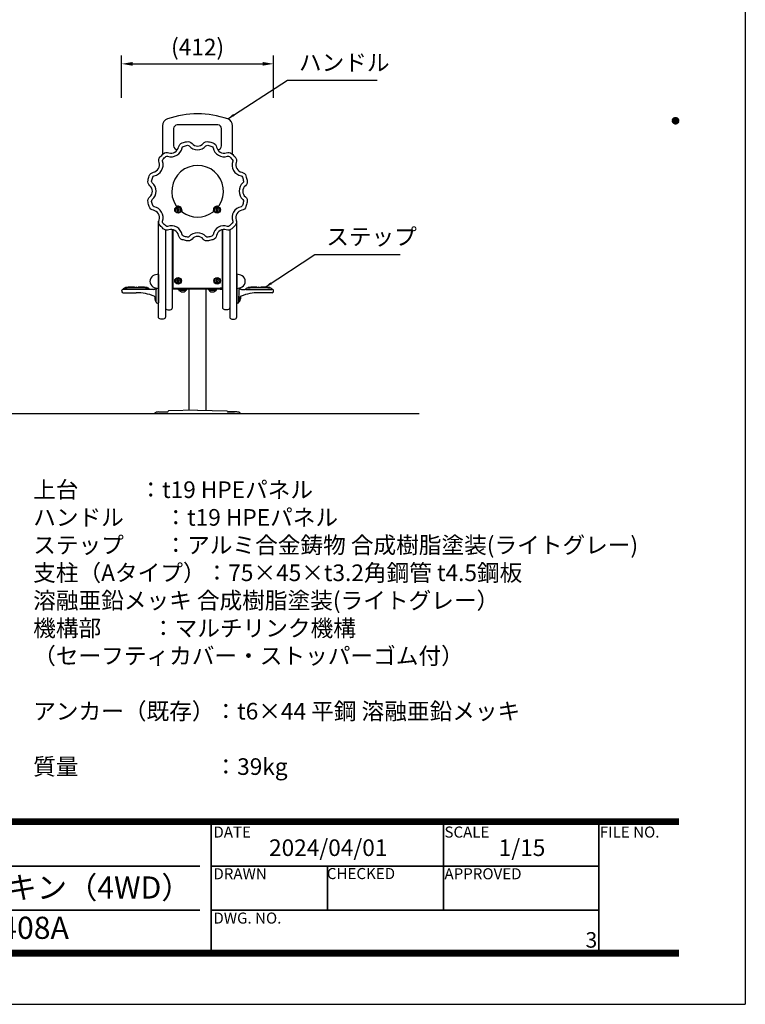
# Model space of a CAD drawing. Extents: x 0 to 6300, y 0 to 4455.
# Drawn here: x 4334 to 6300, y 0 to 2667 of the extents above; entities that cross this region are included whole.
import ezdxf
from ezdxf.enums import TextEntityAlignment as Align

# ---------------------------------------------------------------- set-up
doc = ezdxf.new("R2010")
doc.units = 0
doc.header["$LTSCALE"] = 4.5
doc.layers.get('0').update_dxf_attribs({"linetype": 'CONTINUOUS'})
doc.layers.get('DEFPOINTS').update_dxf_attribs({"linetype": 'CONTINUOUS'})
for name, color, linetype in [('P001', 131, 'CONTINUOUS'), ('P005', 91, 'CONTINUOUS'), ('P010', 101, 'CONTINUOUS'), ('P013', 11, 'CONTINUOUS'), ('P019', 71, 'CONTINUOUS'), ('P020', 121, 'CONTINUOUS'), ('P920', 125, 'CONTINUOUS'), ('P_2DIM', 6, 'CONTINUOUS'), ('P_3TEXT', 60, 'CONTINUOUS'), ('P_5DRAWFRAME', 104, 'CONTINUOUS')]:
    doc.layers.add(name, color=color, linetype=linetype)
doc.styles.add('BIGFONT', font='simplex.shx', dxfattribs={"bigfont": 'bigfont.shx'})
doc.dimstyles.new('DIMBIGFONT$0', dxfattribs={"dimscale": 10, "dimtxt": 3, "dimasz": 2, "dimexe": 1.5, "dimexo": 3, "dimgap": 0.75, "dimtad": 1, "dimdec": 1, "dimdsep": 46, "dimtxsty": 'BIGFONT', "dimsah": 1, "dimcen": 0, "dimclrt": 230, "dimadec": 0, "dimazin": 0, "dimtfac": 0.6, "dimtdec": 1, "dimtofl": 0, "dimtmove": 2, "dimatfit": 3, "dimfxl": 0, "dimtvp": 1, "dimtolj": 1, "dimarcsym": 0})
doc.dimstyles.new('DIMBIGFONT$7', dxfattribs={"dimscale": 10, "dimtxt": 3, "dimasz": 2, "dimexe": 1.5, "dimexo": 3, "dimgap": 0.75, "dimtad": 1, "dimdec": 1, "dimdsep": 46, "dimtxsty": 'BIGFONT', "dimsah": 1, "dimcen": 0, "dimclrt": 230, "dimadec": 0, "dimazin": 0, "dimtfac": 0.6, "dimtdec": 1, "dimtofl": 0, "dimtmove": 0, "dimatfit": 3, "dimfxl": 0, "dimtvp": 1, "dimtolj": 1, "dimarcsym": 0})

# ---------------------------------------------------------------- blocks, each defined once
blk = doc.blocks.new('DFP3')
at = {"color": 0}
for p, q in [((406.8, 159.55), (407.4, 160.15)), ((406.8, 159.48), (407.47, 160.15)), ((406.8, 159.63), (407.32, 160.15)), ((406.81, 159.42), (407.53, 160.14)), ((406.82, 159.71), (407.24, 160.13)), ((406.83, 159.37), (407.58, 160.12)), ((406.85, 159.32), (407.63, 160.1)), ((406.87, 159.27), (407.68, 160.08)), ((406.87, 159.83), (407.12, 160.08)), ((406.9, 159.22), (407.73, 160.05)), ((406.93, 159.18), (407.77, 160.02)), ((407.03, 160.02), (407.87, 159.18)), ((407.07, 160.05), (407.9, 159.22)), ((407.12, 160.08), (407.93, 159.27)), ((407.17, 160.1), (407.95, 159.32)), ((407.22, 160.12), (407.97, 159.37)), ((407.27, 160.14), (407.99, 159.42)), ((407.33, 160.15), (408, 159.48)), ((407.4, 160.15), (408, 159.55)), ((407.48, 160.14), (407.99, 159.63)), ((407.57, 160.13), (407.98, 159.72)), ((407.69, 160.08), (407.93, 159.84)), ((406.8, 159.62), (407.47, 158.95)), ((406.8, 159.55), (407.4, 158.95)), ((406.8, 159.47), (407.32, 158.95)), ((406.81, 159.68), (407.53, 158.96)), ((406.82, 159.39), (407.24, 158.97)), ((406.83, 159.73), (407.58, 158.98)), ((406.85, 159.78), (407.63, 159)), ((406.87, 159.83), (407.68, 159.02)), ((406.87, 159.27), (407.12, 159.02)), ((406.9, 159.88), (407.73, 159.05)), ((406.93, 159.92), (407.77, 159.08)), ((406.96, 159.14), (407.81, 159.99)), ((406.96, 159.96), (407.81, 159.11)), ((406.99, 159.99), (407.84, 159.14)), ((406.99, 159.11), (407.84, 159.96)), ((407.03, 159.08), (407.87, 159.92)), ((407.07, 159.05), (407.9, 159.88)), ((407.12, 159.02), (407.93, 159.83)), ((407.17, 159), (407.95, 159.78)), ((407.22, 158.98), (407.97, 159.73)), ((407.27, 158.96), (407.99, 159.68)), ((407.33, 158.95), (408, 159.62)), ((407.4, 158.95), (408, 159.55)), ((407.48, 158.96), (407.99, 159.47)), ((407.57, 158.97), (407.98, 159.38)), ((407.69, 159.02), (407.93, 159.26)), ((21.5, 33.5), (408, 33.5)), ((21.5, 33.45), (408, 33.45)), ((21.5, 33.4), (408, 33.4)), ((21.5, 33.35), (408, 33.35)), ((21.5, 33.3), (408, 33.3)), ((21.5, 33.25), (408, 33.25)), ((21.5, 33.2), (408, 33.2)), ((21.5, 33.15), (408, 33.15)), ((21.5, 33.1), (408, 33.1)), ((21.5, 33.05), (408, 33.05)), ((21.5, 33), (408, 33)), ((21.5, 32.95), (408, 32.95)), ((21.5, 32.9), (408, 32.9)), ((21.5, 32.85), (408, 32.85)), ((21.5, 32.8), (408, 32.8)), ((21.5, 32.75), (408, 32.75)), ((21.5, 32.7), (408, 32.7)), ((21.5, 32.65), (408, 32.65)), ((21.5, 32.6), (408, 32.6)), ((21.5, 32.55), (408, 32.55)), ((21.5, 32.5), (408, 32.5)), ((323.47, 33), (323.47, 9)), ((323.53, 33), (323.53, 9)), ((365.47, 17), (365.47, 33)), ((365.53, 17), (365.53, 33)), ((393.47, 33), (393.47, 9)), ((393.53, 33), (393.53, 9)), ((246.5, 25.03), (321.5, 25.03)), ((246.5, 24.97), (321.5, 24.97)), ((323.5, 25.03), (393.5, 25.03)), ((323.5, 24.97), (393.5, 24.97)), ((344.47, 25), (344.47, 17)), ((344.53, 25), (344.53, 17)), ((246.5, 17.03), (321.5, 17.03)), ((246.5, 16.97), (321.5, 16.97)), ((323.5, 17.03), (393.5, 17.03)), ((323.5, 16.97), (393.5, 16.97)), ((21.5, 9.75), (408, 9.75)), ((21.5, 9.7), (408, 9.7)), ((21.5, 9.65), (408, 9.65)), ((21.5, 9.6), (408, 9.6)), ((21.5, 9.55), (408, 9.55)), ((21.5, 9.5), (408, 9.5)), ((21.5, 9.45), (408, 9.45)), ((21.5, 9.4), (408, 9.4)), ((21.5, 9.35), (408, 9.35)), ((21.5, 9.3), (408, 9.3)), ((21.5, 9.25), (408, 9.25)), ((21.5, 9.2), (408, 9.2)), ((21.5, 9.15), (408, 9.15)), ((21.5, 9.1), (408, 9.1)), ((21.5, 9.05), (408, 9.05)), ((21.5, 9), (408, 9)), ((21.5, 8.95), (408, 8.95)), ((21.5, 8.9), (408, 8.9)), ((21.5, 8.85), (408, 8.85)), ((21.5, 8.8), (408, 8.8)), ((21.5, 8.75), (408, 8.75))]:
    blk.add_line(p, q, dxfattribs=at)
at = {"layer": 'DEFPOINTS', "color": 0}
for p in [(420, 297), (0, 0)]:
    blk.add_line(p, (420, 0), dxfattribs=at)
at = {"color": 0, "style": 'BIGFONT'}
for s, height, p in [('DATE', 2, (323.94, 30.1)), ('SCALE', 2, (365.67, 30.1)), ('FILE NO.', 2, (393.74, 30.1)), ('DRAWN', 2, (323.94, 22.57)), ('CHECKED', 2, (344.43, 22.61)), ('APPROVED', 2, (365.67, 22.57)), ('DWG. NO.', 2, (323.94, 14.57)), ('3', 2.8, (391.14, 10.23))]:
    blk.add_text(s, height=height, dxfattribs=at).set_placement(p)
at = {"color": 83, "ltscale": 0.5, "style": 'BIGFONT', "flags": 8}
for tag, p in [('REV04', (26.47, 27.61)), ('REV03', (26.47, 21.7)), ('REV02', (26.47, 15.58)), ('REV01', (26.47, 10.33))]:
    blk.add_attdef(tag, text='', height=2, dxfattribs=at).set_placement(p, align=Align.BOTTOM_LEFT)
for tag, p in [('REVD4', (80.98, 27.61)), ('R4D', (92.67, 27.61)), ('R4C', (101.8, 27.61)), ('R4A', (110.92, 27.61)), ('REVD3', (80.98, 21.7)), ('R3D', (92.67, 21.7)), ('R3C', (101.8, 21.7)), ('R3A', (110.92, 21.7)), ('REVD2', (80.98, 15.58)), ('R2D', (92.67, 15.58)), ('R2C', (101.8, 15.58)), ('R2A', (110.92, 15.58)), ('REVD1', (80.98, 10.33)), ('R1D', (92.67, 10.33)), ('R1C', (101.8, 10.33)), ('R1A', (110.92, 10.33))]:
    blk.add_attdef(tag, text='', height=2, dxfattribs=at).set_placement(p, align=Align.BOTTOM_CENTER)
at = {"color": 83, "style": 'BIGFONT'}
for tag, height, p in [('PROJECT1', 4, (283.38, 25.6)), ('DATE', 3, (344.68, 25.84)), ('SCALE', 3, (379.68, 25.84)), ('PROJECT2', 4, (284.2, 17.84)), ('PROJECT3', 4, (284.2, 10.57)), ('DWGNO', 3, (358.68, 10.57))]:
    blk.add_attdef(tag, text='', height=height, dxfattribs=at).set_placement(p, align=Align.BOTTOM_CENTER)
blk = doc.blocks.new('*D30')
at = {"layer": 'DEFPOINTS', "color": 0}
for p in [(5022.3, 2547.3), (4610.3, 2410.4), (5022.3, 2410.4)]:
    blk.add_point(p, dxfattribs=at)
at = {"layer": 'P_2DIM', "color": 0, "lineweight": -2}
for p, q in [((4610.3, 2455.4), (4610.3, 2569.8)), ((5022.3, 2455.4), (5022.3, 2569.8)), ((4640.3, 2547.3), (4992.3, 2547.3))]:
    blk.add_line(p, q, dxfattribs=at)
at = {"layer": 'P_2DIM', "color": 0}
for points in [[(4640.3, 2552.3), (4640.3, 2542.3), (4610.3, 2547.3)], [(4992.3, 2552.3), (4992.3, 2542.3), (5022.3, 2547.3)]]:
    blk.add_solid(points, dxfattribs=at)
at = {"layer": 'P_2DIM', "color": 230, "insert": (4816.3, 2592.8), "char_height": 45, "attachment_point": 5, "style": 'BIGFONT'}
blk.add_mtext('\\A1;(412)', dxfattribs=at)
blk = doc.blocks.new('A$C7B390D1F')
at = {"layer": 'P920'}
blk.add_lwpolyline([(6, 9), (7.5, 6.4), (10.5, 6.4), (11.9, 9), (10.5, 11.6), (7.5, 11.6)], close=True, dxfattribs=at)
for radius in [9, 7, 2.95]:
    blk.add_circle((9, 9), radius, dxfattribs=at)

msp = doc.modelspace()

# ---------------------------------------------------------------- linework, layer by layer
msp.add_line((4216.498, 1600.514), (5416.192, 1600.514))
at = {"layer": 'P001'}
msp.add_line((4877.807, 1936.848), (4754.807, 1936.848), dxfattribs=at)
for points in [[(4748.807, 2098.44), (4748.807, 1939.848), (4883.807, 1939.848), (4883.807, 2098.44)], [(4754.807, 1936.848), (4748.807, 1936.848), (4748.807, 1939.848), (4754.807, 1939.848)], [(4877.807, 1936.848), (4883.807, 1936.848), (4883.807, 1939.848), (4877.807, 1939.848)]]:
    msp.add_lwpolyline(points, dxfattribs=at)
at = {"layer": 'P005'}
for p, q in [((4710.109, 1604.514), (4733.883, 1604.514)), ((4716.087, 1604.514), (4733.883, 1604.514)), ((4816.383, 1609.514), (4737.214, 1607.04)), ((4816.383, 1609.514), (4895.553, 1607.04)), ((4898.883, 1604.514), (4916.489, 1604.514)), ((4922.658, 1604.514), (4898.883, 1604.514))]:
    msp.add_line(p, q, dxfattribs=at)
for points in [[(4793.845, 1608.81), (4793.845, 1936.848)], [(4838.845, 1936.848), (4838.845, 1608.812)]]:
    msp.add_lwpolyline(points, dxfattribs=at)
for centre, radius, start, end in [((4710.109, 1589.514), 15, 90, 132.833428), ((4733.883, 1607.014), 2.5, 270, 343.849673), ((4737.245, 1606.041), 1, 91.789911, 163.849673), ((4895.521, 1606.041), 1, 16.150327, 88.210089), ((4898.883, 1607.014), 2.5, 196.150327, 270), ((4922.658, 1589.514), 15, 47.166572, 90)]:
    msp.add_arc(centre, radius, start, end, dxfattribs=at)
at = {"layer": 'P010'}
for points in [[(4911.307, 2301.608), (4911.307, 2379.263, 0.31995129), (4897.829, 2398.17, 0.16762468), (4734.786, 2398.17, 0.31995129), (4721.307, 2379.263), (4721.307, 2301.608)], [(4870.4, 2315.335), (4871.307, 2315.335, 0.41421356), (4881.307, 2325.335), (4881.307, 2371.835, 0.41421356), (4871.307, 2381.835), (4761.307, 2381.835, 0.41421356), (4751.307, 2371.835), (4751.307, 2325.335, 0.41421356), (4761.307, 2315.335), (4762.215, 2315.335)], [(4729.307, 2097.48), (4729.307, 1887.043, 0.41421356), (4735.307, 1881.043), (4742.307, 1881.043, 0.41421356), (4748.307, 1887.043), (4748.307, 2098.529)], [(4903.307, 2097.48), (4903.307, 1887.043, -0.41421356), (4897.307, 1881.043), (4890.307, 1881.043, -0.41421356), (4884.307, 1887.043), (4884.307, 2098.529)]]:
    msp.add_lwpolyline(points, format="xyb", dxfattribs=at)
at = {"layer": 'P013'}
for points in [[(4945.725, 2187.076, -0.27556988), (4950.558, 2172.489, -0.02199006), (4947.429, 2160.812, -0.27556988), (4935.95, 2150.596, 0.45726459), (4920.822, 2124.394, -0.27556988), (4917.714, 2109.344, -0.02199006), (4909.167, 2100.796, -0.27556988), (4894.117, 2097.689, 0.45726459), (4867.915, 2082.561, -0.27556988), (4857.699, 2071.081, -0.02199006), (4846.022, 2067.953, -0.27556988), (4831.435, 2072.786, 0.45726459), (4801.18, 2072.786, -0.27556988), (4786.592, 2067.953, -0.02199006), (4774.916, 2071.081, -0.27556988), (4764.699, 2082.561, 0.45726459), (4738.498, 2097.689, -0.27556988), (4723.448, 2100.796, -0.02199006), (4714.9, 2109.344, -0.27556988), (4711.792, 2124.394, 0.45726459), (4696.665, 2150.596, -0.27556988), (4685.185, 2160.812, -0.02199006), (4682.056, 2172.489, -0.27556988), (4686.89, 2187.076, 0.45726459), (4686.89, 2217.331, -0.27556988), (4682.056, 2231.918, -0.02199006), (4685.185, 2243.595, -0.27556988), (4696.665, 2253.811, 0.45726459), (4711.792, 2280.013, -0.27556988), (4714.9, 2295.063, -0.02199006), (4723.448, 2303.611, -0.27556988), (4738.498, 2306.718, 0.45726459), (4764.699, 2321.846, -0.27556988), (4774.916, 2333.326, -0.02199006), (4786.592, 2336.454, -0.27556988), (4801.18, 2331.621, 0.45726459), (4831.435, 2331.621, -0.27556988), (4846.022, 2336.454, -0.02199006), (4857.699, 2333.326, -0.27556988), (4867.915, 2321.846, 0.45726459), (4894.117, 2306.718, -0.27556988), (4909.167, 2303.611, -0.02199006), (4917.714, 2295.063, -0.27556988), (4920.822, 2280.013, 0.45726459), (4935.95, 2253.811, -0.27556988), (4947.429, 2243.595, -0.02199006), (4950.558, 2231.918, -0.27556988), (4945.725, 2217.331, 0.45726459)], [(4939.183, 2179.512, -0.27556988), (4940.794, 2174.65, -0.02199006), (4937.893, 2163.822, -0.27556988), (4934.067, 2160.417, 0.45726459), (4911.375, 2121.114, -0.27556988), (4910.339, 2116.098, -0.02199006), (4902.413, 2108.171, -0.27556988), (4897.397, 2107.135, 0.45726459), (4858.094, 2084.444, -0.27556988), (4854.689, 2080.618, -0.02199006), (4843.861, 2077.716, -0.27556988), (4838.999, 2079.328, 0.45726459), (4793.616, 2079.328, -0.27556988), (4788.754, 2077.716, -0.02199006), (4777.926, 2080.618, -0.27556988), (4774.521, 2084.444, 0.45726459), (4735.218, 2107.135, -0.27556988), (4730.201, 2108.171, -0.02199006), (4722.275, 2116.098, -0.27556988), (4721.239, 2121.114, 0.45726459), (4698.548, 2160.417, -0.27556988), (4694.721, 2163.822, -0.02199006), (4691.82, 2174.65, -0.27556988), (4693.431, 2179.512, 0.45726459), (4693.431, 2224.895, -0.27556988), (4691.82, 2229.757, -0.02199006), (4694.721, 2240.585, -0.27556988), (4698.548, 2243.99, 0.45726459), (4721.239, 2283.293, -0.27556988), (4722.275, 2288.309, -0.02199006), (4730.201, 2296.236, -0.27556988), (4735.218, 2297.272, 0.45726459), (4774.521, 2319.963, -0.27556988), (4777.926, 2323.789, -0.02199006), (4788.754, 2326.691, -0.27556988), (4793.616, 2325.079, 0.45726459), (4838.999, 2325.079, -0.27556988), (4843.861, 2326.691, -0.02199006), (4854.689, 2323.789, -0.27556988), (4858.094, 2319.963, 0.45726459), (4897.397, 2297.272, -0.27556988), (4902.413, 2296.236, -0.02199006), (4910.339, 2288.309, -0.27556988), (4911.375, 2283.293, 0.45726459), (4934.067, 2243.99, -0.27556988), (4937.893, 2240.585, -0.02199006), (4940.794, 2229.757, -0.27556988), (4939.183, 2224.895, 0.45726459)]]:
    msp.add_lwpolyline(points, format="xyb", close=True, dxfattribs=at)
for points in [[(4729.307, 2097.48), (4729.307, 1861.909, -0.41421356), (4723.307, 1855.909), (4716.307, 1855.909, -0.41421356), (4710.307, 1861.909), (4710.307, 2119.12, -0.14193011), (4711.236, 2122.327, -0.14193011)], [(4903.307, 2097.48), (4903.307, 1861.909, 0.41421356), (4909.307, 1855.909), (4916.307, 1855.909, 0.41421356), (4922.307, 1861.909), (4922.307, 2119.12, 0.14193011), (4921.378, 2122.327, 0.14193011)]]:
    msp.add_lwpolyline(points, format="xyb", dxfattribs=at)
for centre, radius, start, end in [((4816.307, 2202.203), 70, 326.969911, 213.030089), ((4761.812, 2166.773), 5, 213.030089, 275.719931), ((4763.307, 2151.848), 10, 351.348689, 95.719931), ((4869.307, 2151.848), 10, 84.280069, 188.651311), ((4870.802, 2166.773), 5, 264.280069, 326.969911), ((4778.137, 2149.592), 5, 171.348689, 234.038531), ((4816.307, 2202.203), 70, 234.038531, 305.961469), ((4854.478, 2149.592), 5, 305.961469, 8.651311)]:
    msp.add_arc(centre, radius, start, end, dxfattribs=at)
at = {"layer": 'P019'}
for p, q in [((4710.307, 1972.891), (4710.307, 1899.873)), ((4729.307, 1972.891), (4729.307, 1901.891)), ((4903.307, 1972.891), (4903.307, 1901.891)), ((4922.307, 1972.891), (4922.307, 1899.873)), ((4614.387, 1927.391), (4650.332, 1927.391)), ((4685.807, 1936.391), (4614.811, 1936.391)), ((4697.307, 1936.391), (4688.092, 1936.391)), ((4703.717, 1940.061), (4703.653, 1936.391)), ((4704.256, 1901.838), (4703.653, 1936.391)), ((4928.359, 1901.838), (4928.962, 1936.391)), ((4928.898, 1940.061), (4928.962, 1936.391)), ((4935.307, 1936.391), (4944.523, 1936.391)), ((4946.807, 1936.391), (5017.803, 1936.391)), ((5018.227, 1927.391), (4982.283, 1927.391)), ((4707.255, 1898.891), (4709.273, 1898.891)), ((4925.359, 1898.891), (4923.342, 1898.891))]:
    msp.add_line(p, q, dxfattribs=at)
for centre, radius, start, end in [((4614.832, 1931.894), 4.525, 109.45248, 264.359984), ((4612.326, 1938.989), 3, 289.45248, 336.001667), ((4617.807, 1936.549), 3, 92.968247, 156.001667), ((4650.307, 1309.766), 630.625, 87.031753, 92.968247), ((4622.861, 1938.544), 3.249, 90.959675, 160.048718), ((4650.307, 1309.766), 632.625, 90.547816, 92.491442), ((4630.9, 1938.844), 3.247, 24.211259, 159.322793), ((4644.297, 1940.362), 2, 0.45531, 91.092184), ((4650.307, 1939.145), 3.246, 22.431371, 157.568629), ((4652.05, 1807.403), 120, 67.170656, 90.820668), ((4656.318, 1940.362), 2, 88.907816, 179.54469), ((4650.307, 1309.766), 632.625, 87.508558, 89.452184), ((4669.715, 1938.844), 3.247, 20.677207, 155.788741), ((4677.753, 1938.544), 3.249, 19.951282, 89.040325), ((4682.807, 1936.549), 3, 28.272905, 87.031753), ((4688.092, 1939.391), 3, 208.272905, 270), ((4696.774, 1943.391), 7, 270, 333.235424), ((4935.841, 1943.391), 7, 206.764576, 270), ((4980.564, 1807.403), 120, 89.179332, 112.829344), ((4944.523, 1939.391), 3, 270, 331.727095), ((4949.807, 1936.549), 3, 92.968247, 151.727095), ((4982.307, 1309.766), 630.625, 87.031753, 92.968247), ((4954.861, 1938.544), 3.249, 90.959675, 160.048718), ((4982.307, 1309.766), 632.625, 90.547816, 92.491442), ((4962.9, 1938.844), 3.247, 24.211259, 159.322793), ((4976.297, 1940.362), 2, 0.45531, 91.092184), ((4982.307, 1939.145), 3.246, 22.431371, 157.568629), ((4988.318, 1940.362), 2, 88.907816, 179.54469), ((4982.307, 1309.766), 632.625, 87.508558, 89.452184), ((5001.715, 1938.844), 3.247, 20.677207, 155.788741), ((5009.753, 1938.544), 3.249, 19.951282, 89.040325), ((5014.807, 1936.549), 3, 23.998333, 87.031753), ((5020.289, 1938.989), 3, 203.998333, 250.54752), ((5017.783, 1931.894), 4.525, 275.640016, 70.54752), ((4695.117, 1909.708), 9, 1, 67.170656), ((4707.255, 1901.891), 3, 181, 270), ((4709.273, 1899.891), 1, 270, 359), ((4923.342, 1899.891), 1, 181, 270), ((4925.359, 1901.891), 3, 270, 359), ((4937.497, 1909.708), 9, 112.829344, 179)]:
    msp.add_arc(centre, radius, start, end, dxfattribs=at)
at = {"layer": 'P020'}
for p, q in [((4710.307, 1976.848), (4710.307, 1939.218)), ((4922.307, 1976.848), (4922.307, 1939.218))]:
    msp.add_line(p, q, dxfattribs=at)
for centre, radius, start, end in [((4710.795, 1947.222), 30, 90.931621, 121.081655), ((4921.82, 1947.222), 30, 58.918345, 89.068379), ((4704.807, 1958.218), 17.5, 122.87835, 237.12165), ((4927.807, 1958.218), 17.5, 302.87835, 57.12165), ((4710.795, 1969.214), 30, 238.918345, 269.068379), ((4921.82, 1969.214), 30, 270.931621, 301.081655)]:
    msp.add_arc(centre, radius, start, end, dxfattribs=at)
at = {"layer": 'P920'}
for p, q in [((4765.807, 1935.048), (4765.057, 1935.048)), ((4765.057, 1935.048), (4765.057, 1934.948)), ((4767.557, 1934.648), (4765.057, 1934.648)), ((4768.574, 1932.448), (4767.557, 1932.448)), ((4864.04, 1932.448), (4865.057, 1932.448)), ((4865.057, 1934.648), (4867.557, 1934.648)), ((4866.807, 1935.048), (4867.557, 1935.048)), ((4867.557, 1935.048), (4867.557, 1934.948)), ((4700.31, 1917.059), (4700.31, 1910.391)), ((4702.81, 1914.38), (4702.81, 1903.391)), ((4703.81, 1903.391), (4702.81, 1903.391)), ((4703.81, 1903.391), (4703.81, 1912.04)), ((4928.805, 1903.391), (4928.805, 1912.04)), ((4928.805, 1903.391), (4929.805, 1903.391)), ((4929.805, 1914.38), (4929.805, 1903.391)), ((4932.305, 1917.059), (4932.305, 1910.391))]:
    msp.add_line(p, q, dxfattribs=at)
at = {"layer": 'P920', "ltscale": 0.5}
for p, q in [((4767.557, 1933.911), (4785.057, 1933.911)), ((4847.557, 1933.911), (4865.057, 1933.911))]:
    msp.add_line(p, q, dxfattribs=at)
at = {"layer": 'P920'}
for points in [[(4765.807, 1936.048), (4764.307, 1936.048), (4764.307, 1936.848), (4773.307, 1936.848)], [(4765.807, 1935.048), (4765.007, 1935.048), (4765.007, 1936.048), (4765.807, 1936.048)], [(4866.807, 1936.048), (4868.307, 1936.048), (4868.307, 1936.848), (4859.307, 1936.848)], [(4866.807, 1935.048), (4867.607, 1935.048), (4867.607, 1936.048), (4866.807, 1936.048)]]:
    msp.add_lwpolyline(points, dxfattribs=at)
for points in [[(4765.807, 1934.848), (4786.807, 1934.848), (4786.807, 1936.848), (4765.807, 1936.848)], [(4845.807, 1934.848), (4866.807, 1934.848), (4866.807, 1936.848), (4845.807, 1936.848)]]:
    msp.add_lwpolyline(points, close=True, dxfattribs=at)
at = {"layer": 'P920', "ltscale": 0.5}
for points in [[(4767.557, 1933.911, 0.17062139), (4772.61, 1929.536), (4780.005, 1929.536, 0.17062139), (4785.057, 1933.911), (4785.057, 1934.848), (4767.557, 1934.848)], [(4847.557, 1933.911, 0.17062139), (4852.61, 1929.536), (4860.005, 1929.536, 0.17062139), (4865.057, 1933.911), (4865.057, 1934.848), (4847.557, 1934.848)]]:
    msp.add_lwpolyline(points, format="xyb", close=True, dxfattribs=at)
at = {"layer": 'P920'}
for centre, radius, start, end in [((4767.557, 1934.948), 2.5, 180, 270), ((4865.057, 1934.948), 2.5, 270, 0), ((4712.305, 1910.728), 12, 181.612084, 217.695565), ((4920.31, 1910.728), 12, 322.304435, 358.387916)]:
    msp.add_arc(centre, radius, start, end, dxfattribs=at)

# ---------------------------------------------------------------- block references
at = {"layer": 'P001'}
for p in [(4754.307, 2142.848), (4860.307, 2142.848), (4754.307, 1950.848), (4860.307, 1950.848)]:
    msp.add_blockref('A$C7B390D1F', p, dxfattribs=at)
at = {"layer": 'P_5DRAWFRAME'}
ref = msp.add_blockref('DFP3', (0, 0), dxfattribs=dict(at, xscale=15, yscale=15, zscale=15))
ref.add_attrib('PROJECT2', 'ルッキン・ロッキン（4WD）', dxfattribs={"layer": '0', "color": 83, "height": 60, "style": 'BIGFONT'}).set_placement((4263.026, 267.626), align=Align.BOTTOM_CENTER)
ref.add_attrib('PROJECT3', 'CP-02408A', dxfattribs={"layer": '0', "color": 83, "height": 60, "style": 'BIGFONT'}).set_placement((4263.026, 158.501), align=Align.BOTTOM_CENTER)
ref.add_attrib('DATE', '2024/04/01', dxfattribs={"layer": '0', "color": 83, "height": 45, "style": 'BIGFONT'}).set_placement((5170.151, 387.626), align=Align.BOTTOM_CENTER)
ref.add_attrib('SCALE', '1/15', dxfattribs={"layer": '0', "color": 83, "height": 45, "style": 'BIGFONT'}).set_placement((5695.151, 387.626), align=Align.BOTTOM_CENTER)

# ---------------------------------------------------------------- texts
at = {"layer": 'P001', "color": 230, "char_height": 45, "attachment_point": 7, "style": 'BIGFONT'}
for s, insert in [('ハンドル', (5090.782, 2514.326)), ('ステップ', (5164.761, 2042.576))]:
    msp.add_mtext(s, dxfattribs=dict(at, insert=insert))
at = {"layer": 'P_3TEXT', "insert": (4370.947, 1416.389), "char_height": 45, "attachment_point": 1, "style": 'BIGFONT'}
msp.add_mtext('上台            ：t19 HPEパネル\\Pハンドル        ：t19 HPEパネル\\Pステップ        ：アルミ合金鋳物 合成樹脂塗装(ライトグレー)\\P支柱（Aタイプ）：75×45×t3.2角鋼管 t4.5鋼板\\P                  溶融亜鉛メッキ 合成樹脂塗装(ライトグレー）\\P機構部          ：マルチリンク機構\\P                 （セーフティカバー・ストッパーゴム付）\\P\\Pアンカー（既存）：t6×44 平鋼 溶融亜鉛メッキ\\P\\P質量\u3000\u3000\u3000\u3000\u3000\u3000：39kg', dxfattribs=at)

# ---------------------------------------------------------------- dimensions: what is measured, and where the dimension line sits
at = {"layer": 'P_2DIM'}
dim = msp.add_linear_dim(base=(5022.307, 2547.291), p1=(4610.34, 2410.383), p2=(5022.307, 2410.383), text='(<>)', dimstyle='DIMBIGFONT$0', override={"dimscale": 15, "dimdec": 0}, dxfattribs=at)
dim.commit()
dim.dimension.update_dxf_attribs({"geometry": '*D30', "text_midpoint": (4816.324, 2592.826)})

# ---------------------------------------------------------------- leaders
at = {"layer": 'P_2DIM', "annotation_type": 0, "has_hookline": 1, "hookline_direction": 0}
for points, text_width in [([(4897.829, 2398.17), (5059.532, 2503.076), (5079.532, 2503.076)], 216), ([(4999.084, 1942.168), (5133.511, 2031.326), (5153.511, 2031.326)], 204.429)]:
    msp.add_leader(points, dimstyle='DIMBIGFONT$7', dxfattribs=dict(at, text_width=text_width))

doc.saveas('drawing.dxf')
